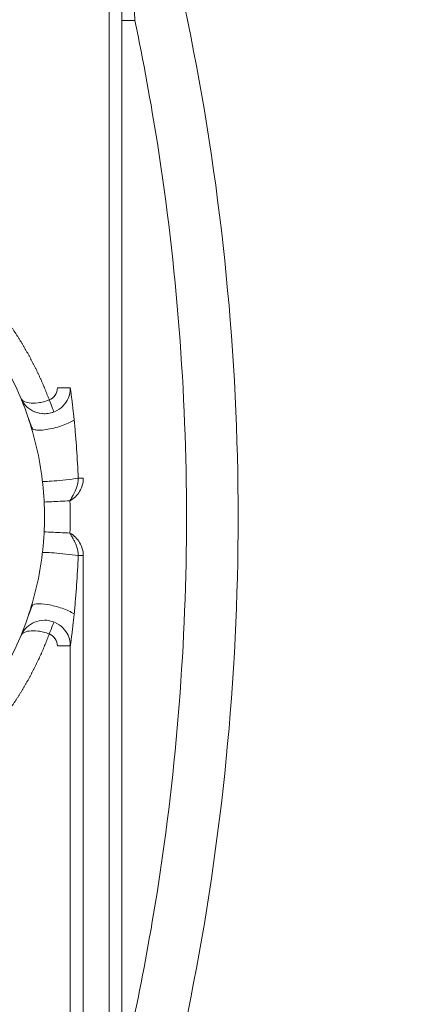
# Model space of a CAD drawing. Units: millimetres. Extents: x -175 to 3925, y -40 to 2845.
# Drawn here: x 1936 to 1951, y 2299 to 2338 of the extents above; entities that cross this region are included whole.
import ezdxf

# ---------------------------------------------------------------- set-up
doc = ezdxf.new("R2010")
doc.units = ezdxf.units.MM
doc.layers.get('0').update_dxf_attribs({"linetype": 'CONTINUOUS'})
doc.layers.get('Defpoints').update_dxf_attribs({"linetype": 'CONTINUOUS'})
doc.layers.add('1', color=7, linetype='CONTINUOUS')
doc.styles.get("Standard").update_dxf_attribs({"font": 'msjh_0.ttf', "height": 28})
doc.dimstyles.get("Standard").update_dxf_attribs({"dimtxt": 0.18, "dimasz": 30, "dimexe": 0.18, "dimexo": 0.0625, "dimgap": 0.09, "dimtad": 0, "dimtih": 1, "dimtoh": 1, "dimdec": 0, "dimzin": 0, "dimdsep": 46, "dimtxsty": 'Standard', "dimblk": 'OPEN30', "dimcen": 0.09, "dimadec": 0, "dimazin": 0, "dimtfac": 1, "dimtdec": 0, "dimtofl": 0, "dimtmove": 0, "dimatfit": 3, "dimfxl": 0, "dimtolj": 1, "dimtzin": 0, "dimarcsym": 0})

# ---------------------------------------------------------------- blocks, each defined once
blk = doc.blocks.new('_Open30')
at = {"color": 0, "linetype": 'ByBlock', "lineweight": -2}
for p, q in [((-1, 0.2679), (0, 0)), ((0, 0), (-1, -0.2679)), ((0, 0), (-1, 0))]:
    blk.add_line(p, q, dxfattribs=at)
blk = doc.blocks.new('*D29')
at = {"color": 0, "lineweight": -2}
for p, q in [((1614.681, 2325.13), (1614.681, 1607.948)), ((2082.503, 2316.285), (2082.503, 1607.948)), ((1644.681, 1608.128), (2052.503, 1608.128))]:
    blk.add_line(p, q, dxfattribs=at)
at = {"layer": 'Defpoints', "color": 0, "lineweight": 18}
for p in [(1614.681, 2325.193), (2082.503, 2316.347), (2082.503, 1608.128)]:
    blk.add_point(p, dxfattribs=at)
at = {"color": 0, "lineweight": -2, "xscale": 30, "yscale": 30, "zscale": 30, "rotation": 180}
blk.add_blockref('_Open30', (1614.681, 1608.128), dxfattribs=at)
at = {"color": 0, "lineweight": -2, "xscale": 30, "yscale": 30, "zscale": 30}
blk.add_blockref('_Open30', (2082.503, 1608.128), dxfattribs=at)
at = {"color": 0, "lineweight": 15, "insert": (1848.592, 1632.598), "char_height": 28, "attachment_point": 5}
blk.add_mtext('\\A1;468', dxfattribs=at)
blk = doc.blocks.new('*D32')
at = {"color": 0, "lineweight": -2}
for p, q in [((1848.567, 2603.397), (2355.382, 2603.397)), ((2355.202, 2573.397), (2355.202, 1832.968)), ((1848.567, 1802.968), (2355.382, 1802.968))]:
    blk.add_line(p, q, dxfattribs=at)
at = {"layer": 'Defpoints', "color": 0, "lineweight": 18}
for p in [(1848.505, 2603.397), (1848.505, 1802.968), (2355.202, 1802.968)]:
    blk.add_point(p, dxfattribs=at)
at = {"color": 0, "lineweight": -2, "xscale": 30, "yscale": 30, "zscale": 30}
for p, rotation in [((2355.202, 2603.397), 90), ((2355.202, 1802.968), 270)]:
    blk.add_blockref('_Open30', p, dxfattribs=dict(at, rotation=rotation))
at = {"color": 0, "lineweight": 15, "insert": (2330.732, 2203.182), "char_height": 28, "attachment_point": 5, "rotation": 90}
blk.add_mtext('\\A1;800', dxfattribs=at)
blk = doc.blocks.new('*D34')
at = {"color": 0, "lineweight": -2}
for p, q in [((1950.009, 2469.594), (2271.519, 2469.594)), ((2271.339, 2439.594), (2271.339, 2214.836)), ((1848.585, 2184.836), (2271.519, 2184.836))]:
    blk.add_line(p, q, dxfattribs=at)
at = {"layer": 'Defpoints', "color": 0, "lineweight": 18}
for p in [(1949.947, 2469.594), (1848.523, 2184.836), (2271.339, 2184.836)]:
    blk.add_point(p, dxfattribs=at)
at = {"color": 0, "lineweight": -2, "xscale": 30, "yscale": 30, "zscale": 30}
for p, rotation in [((2271.339, 2469.594), 90), ((2271.339, 2184.836), 270)]:
    blk.add_blockref('_Open30', p, dxfattribs=dict(at, rotation=rotation))
at = {"color": 0, "lineweight": 15, "insert": (2246.869, 2327.215), "char_height": 28, "attachment_point": 5, "rotation": 90}
blk.add_mtext('\\A1;285', dxfattribs=at)

msp = doc.modelspace()

# ---------------------------------------------------------------- linework, layer by layer
at = {"layer": '1', "color": 163, "linetype": 'Continuous', "lineweight": 15}
for points, knots in [([(1940.792, 2342.924), (1941.314, 2340.963), (1941.774, 2338.985), (1943.389, 2330.863), (1944.005, 2324.613), (1944.005, 2312.112), (1943.389, 2305.862), (1941.48, 2296.265), (1940.598, 2292.836), (1939.528, 2289.467)], [0, 0, 0, 0, 0.112358, 0.112358, 0.458343, 0.458343, 0.804328, 0.804328, 1, 1, 1, 1]), ([(1939.765, 2342.863), (1939.766, 2342.857), (1939.767, 2342.834), (1939.769, 2342.796), (1939.771, 2342.747), (1939.776, 2342.65), (1939.783, 2342.503), (1939.793, 2342.306), (1939.803, 2342.105), (1939.813, 2341.901), (1939.823, 2341.692), (1939.833, 2341.481), (1939.843, 2341.265), (1939.854, 2341.046), (1939.864, 2340.823), (1939.875, 2340.596), (1939.885, 2340.366), (1939.896, 2340.132), (1939.907, 2339.895), (1939.917, 2339.654), (1939.928, 2339.409), (1939.939, 2339.161), (1939.95, 2338.909), (1939.961, 2338.654), (1939.972, 2338.395), (1939.983, 2338.133), (1939.994, 2337.867), (1940.001, 2337.688), (1940.005, 2337.598)], [0, 0, 0, 0, 0.003579, 0.012833, 0.022133, 0.031481, 0.068394, 0.105986, 0.144255, 0.183203, 0.22283, 0.263134, 0.304116, 0.345776, 0.388113, 0.431128, 0.474819, 0.519187, 0.564231, 0.609951, 0.656346, 0.703417, 0.751163, 0.799583, 0.848677, 0.898445, 0.948886, 1, 1, 1, 1]), ([(1940.005, 2337.598), (1939.874, 2337.598), (1939.744, 2337.598), (1939.559, 2337.598), (1939.505, 2337.598), (1939.505, 2337.598)], [0, 0, 0, 0, 0.501413, 0.501413, 1, 1, 1, 1]), ([(1940.005, 2337.598), (1940.336, 2336.022), (1940.627, 2334.438), (1941.627, 2328.058), (1942.005, 2323.21), (1942.005, 2313.515), (1941.627, 2308.667), (1940.627, 2302.287), (1940.336, 2300.703), (1940.005, 2299.127)], [0, 0, 0, 0, 0.124668, 0.124668, 0.5, 0.5, 0.875332, 0.875332, 1, 1, 1, 1]), ([(1933.206, 2328.021), (1933.233, 2327.997), (1933.286, 2327.949), (1933.366, 2327.875), (1933.445, 2327.801), (1933.523, 2327.727), (1933.6, 2327.652), (1933.677, 2327.576), (1933.753, 2327.499), (1933.829, 2327.422), (1933.903, 2327.345), (1933.977, 2327.267), (1934.051, 2327.188), (1934.124, 2327.109), (1934.196, 2327.029), (1934.267, 2326.948), (1934.338, 2326.867), (1934.408, 2326.785), (1934.477, 2326.703), (1934.546, 2326.62), (1934.614, 2326.537), (1934.681, 2326.453), (1934.748, 2326.368), (1934.814, 2326.283), (1934.879, 2326.197), (1934.944, 2326.111), (1935.008, 2326.024), (1935.071, 2325.936), (1935.134, 2325.848), (1935.196, 2325.759), (1935.247, 2325.685), (1935.287, 2325.625), (1935.317, 2325.58), (1935.347, 2325.535), (1935.377, 2325.49), (1935.407, 2325.445), (1935.436, 2325.399), (1935.465, 2325.354), (1935.494, 2325.308), (1935.523, 2325.262), (1935.551, 2325.217), (1935.58, 2325.171), (1935.608, 2325.125), (1935.636, 2325.079), (1935.664, 2325.032), (1935.691, 2324.986), (1935.719, 2324.94), (1935.746, 2324.893), (1935.773, 2324.847), (1935.8, 2324.8), (1935.826, 2324.753), (1935.853, 2324.706), (1935.879, 2324.659), (1935.905, 2324.612), (1935.93, 2324.565), (1935.956, 2324.517), (1935.981, 2324.47), (1936.007, 2324.422), (1936.032, 2324.375), (1936.056, 2324.327), (1936.081, 2324.279), (1936.105, 2324.231), (1936.13, 2324.183), (1936.154, 2324.135), (1936.177, 2324.087), (1936.201, 2324.038), (1936.224, 2323.99), (1936.247, 2323.941), (1936.27, 2323.893), (1936.293, 2323.844), (1936.316, 2323.795), (1936.338, 2323.746), (1936.36, 2323.697), (1936.382, 2323.648), (1936.404, 2323.598), (1936.426, 2323.549), (1936.447, 2323.5), (1936.468, 2323.45), (1936.489, 2323.4), (1936.51, 2323.35), (1936.531, 2323.301), (1936.551, 2323.251), (1936.571, 2323.2), (1936.591, 2323.15), (1936.611, 2323.1), (1936.631, 2323.049), (1936.65, 2322.999), (1936.669, 2322.948), (1936.682, 2322.914), (1936.688, 2322.898)], [0, 0, 0, 0, 0.017316, 0.034617, 0.051902, 0.069174, 0.086433, 0.103681, 0.120919, 0.138148, 0.155369, 0.172584, 0.189793, 0.206998, 0.2242, 0.2414, 0.2586, 0.2758, 0.293002, 0.310207, 0.327416, 0.34463, 0.361852, 0.37908, 0.396318, 0.413566, 0.430826, 0.448097, 0.465383, 0.482683, 0.499999, 0.50866, 0.517316, 0.525968, 0.534616, 0.543261, 0.551902, 0.560539, 0.569174, 0.577805, 0.586433, 0.595058, 0.603681, 0.612301, 0.620919, 0.629534, 0.638148, 0.646759, 0.655369, 0.663977, 0.672583, 0.681189, 0.689793, 0.698396, 0.706998, 0.715599, 0.7242, 0.7328, 0.7414, 0.75, 0.7586, 0.7672, 0.7758, 0.784401, 0.793002, 0.801604, 0.810207, 0.818811, 0.827416, 0.836023, 0.844631, 0.85324, 0.861852, 0.870465, 0.879081, 0.887698, 0.896319, 0.904941, 0.913567, 0.922195, 0.930826, 0.93946, 0.948098, 0.956739, 0.965383, 0.974031, 0.982684, 0.99134, 1, 1, 1, 1]), ([(1932.402, 2309.327), (1933.044, 2309.888), (1933.625, 2310.518), (1934.643, 2311.886), (1935.079, 2312.625), (1935.784, 2314.177), (1936.053, 2314.991), (1936.414, 2316.658), (1936.505, 2317.51), (1936.505, 2319.215), (1936.414, 2320.068), (1936.053, 2321.734), (1935.784, 2322.548), (1935.079, 2324.101), (1934.643, 2324.839), (1933.625, 2326.208), (1933.044, 2326.837), (1932.402, 2327.398)], [0, 0, 0, 0, 0.125, 0.125, 0.25, 0.25, 0.375, 0.375, 0.5, 0.5, 0.625, 0.625, 0.75, 0.75, 0.875, 0.875, 1, 1, 1, 1]), ([(1937.505, 2323.363), (1937.505, 2323.281), (1937.495, 2323.191), (1937.442, 2323), (1937.398, 2322.899), (1937.267, 2322.705), (1937.179, 2322.613), (1936.963, 2322.464), (1936.835, 2322.409), (1936.567, 2322.355), (1936.428, 2322.357), (1936.171, 2322.411), (1936.054, 2322.462), (1935.859, 2322.591), (1935.78, 2322.667), (1935.657, 2322.823), (1935.613, 2322.903), (1935.582, 2322.978)], [0, 0, 0, 0, 0.125, 0.125, 0.25, 0.25, 0.375, 0.375, 0.5, 0.5, 0.625, 0.625, 0.75, 0.75, 0.875, 0.875, 1, 1, 1, 1]), ([(1937.005, 2323.363), (1937.005, 2323.263), (1936.974, 2323.164), (1936.862, 2322.999), (1936.781, 2322.934), (1936.688, 2322.898)], [0, 0, 0, 0, 0.5, 0.5, 1, 1, 1, 1]), ([(1937.505, 2323.363), (1937.505, 2323.363), (1937.451, 2323.363), (1937.266, 2323.363), (1937.136, 2323.363), (1937.005, 2323.363)], [0, 0, 0, 0, 0.5, 0.5, 1, 1, 1, 1]), ([(1937.654, 2322.115), (1937.65, 2322.156), (1937.645, 2322.199), (1937.635, 2322.301), (1937.629, 2322.359), (1937.615, 2322.481), (1937.61, 2322.527), (1937.597, 2322.642), (1937.589, 2322.711), (1937.573, 2322.843), (1937.567, 2322.891), (1937.553, 2322.999), (1937.546, 2323.058), (1937.53, 2323.178), (1937.522, 2323.239), (1937.509, 2323.333), (1937.505, 2323.363), (1937.505, 2323.363)], [0, 0, 0, 0, 0.25, 0.25, 0.5, 0.5, 0.625, 0.625, 0.75, 0.75, 0.8125, 0.8125, 0.875, 0.875, 0.9375, 0.9375, 1, 1, 1, 1]), ([(1935.582, 2322.978), (1935.624, 2322.877), (1935.683, 2322.781), (1935.76, 2322.696), (1935.76, 2322.696), (1935.76, 2322.696)], [0, 0, 0, 0, 0.999887, 0.999887, 1, 1, 1, 1]), ([(1936.688, 2322.898), (1936.614, 2322.869), (1936.539, 2322.846), (1936.392, 2322.808), (1936.321, 2322.795), (1936.122, 2322.769), (1936.008, 2322.77), (1935.822, 2322.796), (1935.751, 2322.82), (1935.64, 2322.887), (1935.602, 2322.93), (1935.582, 2322.978)], [0, 0, 0, 0, 0.125, 0.125, 0.25, 0.25, 0.5, 0.5, 0.75, 0.75, 1, 1, 1, 1]), ([(1935.76, 2322.696), (1935.836, 2322.611), (1935.927, 2322.537), (1936.148, 2322.42), (1936.277, 2322.378), (1936.493, 2322.36), (1936.568, 2322.362), (1936.722, 2322.383), (1936.797, 2322.403), (1936.872, 2322.432)], [0, 0, 0, 0, 0.333305, 0.333305, 0.666652, 0.666652, 0.833326, 0.833326, 1, 1, 1, 1]), ([(1936.872, 2322.432), (1936.872, 2322.432), (1936.852, 2322.483), (1936.784, 2322.655), (1936.736, 2322.776), (1936.688, 2322.898)], [0, 0, 0, 0, 0.5, 0.5, 1, 1, 1, 1]), ([(1935.994, 2321.827), (1936, 2321.807), (1936.015, 2321.788), (1936.069, 2321.755), (1936.109, 2321.742), (1936.216, 2321.726), (1936.284, 2321.723), (1936.445, 2321.731), (1936.538, 2321.742), (1936.735, 2321.776), (1936.839, 2321.799), (1937.042, 2321.855), (1937.141, 2321.887), (1937.321, 2321.953), (1937.403, 2321.987), (1937.544, 2322.054), (1937.604, 2322.086), (1937.654, 2322.115)], [0, 0, 0, 0, 0.125, 0.125, 0.25, 0.25, 0.375, 0.375, 0.5, 0.5, 0.625, 0.625, 0.75, 0.75, 0.875, 0.875, 1, 1, 1, 1]), ([(1937.809, 2319.863), (1937.794, 2320.249), (1937.774, 2320.631), (1937.735, 2321.195), (1937.72, 2321.382), (1937.689, 2321.752), (1937.672, 2321.936), (1937.654, 2322.115)], [0, 0, 0, 0, 0.5, 0.5, 0.75, 0.75, 1, 1, 1, 1]), ([(1936.425, 2319.747), (1936.426, 2319.739), (1936.468, 2319.736), (1936.623, 2319.74), (1936.737, 2319.747), (1937.01, 2319.77), (1937.169, 2319.785), (1937.494, 2319.822), (1937.659, 2319.842), (1937.809, 2319.863)], [0, 0, 0, 0, 0.25, 0.25, 0.5, 0.5, 0.75, 0.75, 1, 1, 1, 1]), ([(1937.49, 2318.988), (1937.508, 2319.023), (1937.528, 2319.061), (1937.577, 2319.148), (1937.606, 2319.196), (1937.673, 2319.319), (1937.712, 2319.393), (1937.764, 2319.542), (1937.781, 2319.598), (1937.804, 2319.723), (1937.811, 2319.791), (1937.809, 2319.863)], [0, 0, 0, 0, 0.25, 0.25, 0.5, 0.5, 0.75, 0.75, 0.875, 0.875, 1, 1, 1, 1]), ([(1937.49, 2318.988), (1937.644, 2319.074), (1937.775, 2319.201), (1937.956, 2319.506), (1938.005, 2319.684), (1938.005, 2319.863)], [0, 0, 0, 0, 0.497, 0.497, 1, 1, 1, 1]), ([(1936.491, 2318.94), (1936.491, 2318.94), (1936.517, 2318.941), (1936.617, 2318.946), (1936.691, 2318.95), (1936.876, 2318.959), (1936.987, 2318.964), (1937.228, 2318.976), (1937.359, 2318.982), (1937.49, 2318.988)], [0, 0, 0, 0, 0.25, 0.25, 0.5, 0.5, 0.75, 0.75, 1, 1, 1, 1]), ([(1936.491, 2317.785), (1936.491, 2317.785), (1936.599, 2317.78), (1936.968, 2317.762), (1937.228, 2317.75), (1937.49, 2317.737)], [0, 0, 0, 0, 0.5, 0.5, 1, 1, 1, 1]), ([(1937.809, 2316.863), (1937.811, 2316.934), (1937.804, 2317.003), (1937.781, 2317.128), (1937.764, 2317.184), (1937.711, 2317.333), (1937.673, 2317.407), (1937.606, 2317.529), (1937.577, 2317.578), (1937.528, 2317.664), (1937.508, 2317.702), (1937.49, 2317.737)], [0, 0, 0, 0, 0.125, 0.125, 0.25, 0.25, 0.5, 0.5, 0.75, 0.75, 1, 1, 1, 1]), ([(1938.005, 2316.863), (1938.005, 2317.041), (1937.956, 2317.219), (1937.775, 2317.525), (1937.644, 2317.652), (1937.49, 2317.737)], [0, 0, 0, 0, 0.503, 0.503, 1, 1, 1, 1]), ([(1936.425, 2316.978), (1936.426, 2316.986), (1936.468, 2316.989), (1936.623, 2316.985), (1936.737, 2316.978), (1937.01, 2316.956), (1937.169, 2316.94), (1937.494, 2316.904), (1937.659, 2316.883), (1937.809, 2316.863)], [0, 0, 0, 0, 0.25, 0.25, 0.5, 0.5, 0.75, 0.75, 1, 1, 1, 1]), ([(1937.654, 2314.61), (1937.672, 2314.789), (1937.689, 2314.973), (1937.72, 2315.343), (1937.735, 2315.53), (1937.774, 2316.095), (1937.794, 2316.476), (1937.809, 2316.863)], [0, 0, 0, 0, 0.25, 0.25, 0.5, 0.5, 1, 1, 1, 1]), ([(1935.994, 2314.899), (1936.009, 2314.949), (1936.079, 2314.983), (1936.305, 2315.007), (1936.462, 2314.997), (1936.811, 2314.936), (1937.003, 2314.886), (1937.362, 2314.76), (1937.528, 2314.685), (1937.654, 2314.61)], [0, 0, 0, 0, 0.25, 0.25, 0.5, 0.5, 0.75, 0.75, 1, 1, 1, 1]), ([(1935.582, 2313.747), (1935.613, 2313.823), (1935.657, 2313.902), (1935.78, 2314.058), (1935.859, 2314.135), (1936.054, 2314.263), (1936.171, 2314.314), (1936.428, 2314.368), (1936.567, 2314.37), (1936.835, 2314.316), (1936.963, 2314.261), (1937.179, 2314.113), (1937.267, 2314.02), (1937.398, 2313.827), (1937.442, 2313.726), (1937.495, 2313.535), (1937.505, 2313.444), (1937.505, 2313.363)], [0, 0, 0, 0, 0.125, 0.125, 0.25, 0.25, 0.375, 0.375, 0.5, 0.5, 0.625, 0.625, 0.75, 0.75, 0.875, 0.875, 1, 1, 1, 1]), ([(1936.872, 2314.293), (1936.872, 2314.293), (1936.852, 2314.243), (1936.784, 2314.071), (1936.736, 2313.95), (1936.688, 2313.828)], [0, 0, 0, 0, 0.5, 0.5, 1, 1, 1, 1]), ([(1937.505, 2313.363), (1937.505, 2313.363), (1937.509, 2313.393), (1937.522, 2313.486), (1937.53, 2313.547), (1937.546, 2313.667), (1937.553, 2313.726), (1937.567, 2313.834), (1937.573, 2313.883), (1937.589, 2314.015), (1937.597, 2314.083), (1937.61, 2314.198), (1937.615, 2314.245), (1937.629, 2314.367), (1937.635, 2314.425), (1937.645, 2314.526), (1937.65, 2314.569), (1937.654, 2314.61)], [0, 0, 0, 0, 0.0625, 0.0625, 0.125, 0.125, 0.1875, 0.1875, 0.25, 0.25, 0.375, 0.375, 0.5, 0.5, 0.75, 0.75, 1, 1, 1, 1]), ([(1935.582, 2313.747), (1935.602, 2313.796), (1935.64, 2313.838), (1935.751, 2313.905), (1935.822, 2313.93), (1936.008, 2313.956), (1936.122, 2313.957), (1936.321, 2313.931), (1936.392, 2313.917), (1936.539, 2313.88), (1936.614, 2313.856), (1936.688, 2313.828)], [0, 0, 0, 0, 0.25, 0.25, 0.5, 0.5, 0.75, 0.75, 0.875, 0.875, 1, 1, 1, 1]), ([(1936.688, 2313.828), (1936.676, 2313.794), (1936.65, 2313.726), (1936.611, 2313.626), (1936.571, 2313.525), (1936.531, 2313.425), (1936.489, 2313.325), (1936.447, 2313.226), (1936.404, 2313.127), (1936.36, 2313.028), (1936.316, 2312.93), (1936.271, 2312.833), (1936.224, 2312.735), (1936.177, 2312.639), (1936.13, 2312.542), (1936.081, 2312.446), (1936.032, 2312.351), (1935.982, 2312.255), (1935.931, 2312.161), (1935.879, 2312.066), (1935.826, 2311.972), (1935.773, 2311.879), (1935.719, 2311.786), (1935.664, 2311.693), (1935.608, 2311.601), (1935.552, 2311.509), (1935.494, 2311.417), (1935.436, 2311.326), (1935.377, 2311.235), (1935.317, 2311.145), (1935.267, 2311.07), (1935.226, 2311.011), (1935.196, 2310.966), (1935.165, 2310.922), (1935.134, 2310.877), (1935.102, 2310.833), (1935.071, 2310.789), (1935.04, 2310.745), (1935.008, 2310.702), (1934.976, 2310.658), (1934.944, 2310.615), (1934.912, 2310.571), (1934.879, 2310.528), (1934.847, 2310.485), (1934.814, 2310.442), (1934.781, 2310.4), (1934.748, 2310.357), (1934.715, 2310.315), (1934.681, 2310.273), (1934.648, 2310.23), (1934.614, 2310.189), (1934.58, 2310.147), (1934.546, 2310.105), (1934.512, 2310.064), (1934.477, 2310.022), (1934.443, 2309.981), (1934.408, 2309.94), (1934.373, 2309.899), (1934.338, 2309.858), (1934.302, 2309.818), (1934.267, 2309.777), (1934.231, 2309.737), (1934.196, 2309.697), (1934.16, 2309.657), (1934.124, 2309.617), (1934.087, 2309.577), (1934.051, 2309.537), (1934.014, 2309.498), (1933.977, 2309.459), (1933.94, 2309.42), (1933.903, 2309.381), (1933.866, 2309.342), (1933.829, 2309.303), (1933.791, 2309.265), (1933.753, 2309.226), (1933.715, 2309.188), (1933.677, 2309.15), (1933.639, 2309.112), (1933.6, 2309.074), (1933.561, 2309.036), (1933.523, 2308.999), (1933.484, 2308.961), (1933.445, 2308.924), (1933.405, 2308.887), (1933.366, 2308.85), (1933.326, 2308.813), (1933.286, 2308.777), (1933.246, 2308.74), (1933.219, 2308.716), (1933.206, 2308.704)], [0, 0, 0, 0, 0.017316, 0.034617, 0.051902, 0.069174, 0.086433, 0.103681, 0.120919, 0.138148, 0.155369, 0.172584, 0.189793, 0.206998, 0.2242, 0.2414, 0.2586, 0.2758, 0.293002, 0.310207, 0.327416, 0.34463, 0.361852, 0.37908, 0.396318, 0.413566, 0.430826, 0.448097, 0.465383, 0.482683, 0.499999, 0.50866, 0.517316, 0.525968, 0.534616, 0.543261, 0.551902, 0.560539, 0.569174, 0.577805, 0.586433, 0.595058, 0.603681, 0.612301, 0.620919, 0.629534, 0.638148, 0.646759, 0.655369, 0.663977, 0.672583, 0.681189, 0.689793, 0.698396, 0.706998, 0.715599, 0.7242, 0.7328, 0.7414, 0.75, 0.7586, 0.7672, 0.7758, 0.784401, 0.793002, 0.801604, 0.810207, 0.818811, 0.827416, 0.836023, 0.844631, 0.85324, 0.861852, 0.870465, 0.879081, 0.887698, 0.896319, 0.904941, 0.913567, 0.922195, 0.930826, 0.93946, 0.948098, 0.956739, 0.965383, 0.974031, 0.982684, 0.99134, 1, 1, 1, 1]), ([(1936.688, 2313.828), (1936.781, 2313.791), (1936.862, 2313.726), (1936.974, 2313.562), (1937.005, 2313.462), (1937.005, 2313.363)], [0, 0, 0, 0, 0.5, 0.5, 1, 1, 1, 1]), ([(1937.005, 2313.363), (1937.136, 2313.363), (1937.266, 2313.363), (1937.45, 2313.363), (1937.504, 2313.363), (1937.505, 2313.363)], [0, 0, 0, 0, 0.501413, 0.501413, 1, 1, 1, 1])]:
    msp.add_open_spline(points, degree=3, knots=knots, dxfattribs=at)
for points, degree in [([(1939.005, 2342.862), (1939.005, 2325.065), (1939.005, 2307.268), (1939.005, 2289.471)], 3), ([(1939.505, 2289.471), (1939.505, 2307.268), (1939.505, 2325.065), (1939.505, 2342.862)], 3), ([(1935.89, 2322.153), (1935.956, 2321.948), (1936.042, 2321.772)], 2), ([(1937.809, 2319.863), (1937.871, 2319.863), (1937.938, 2319.863), (1938.005, 2319.863)], 3), ([(1937.49, 2317.737), (1937.51, 2318.154), (1937.51, 2318.572), (1937.49, 2318.988)], 3), ([(1937.809, 2316.863), (1937.871, 2316.863), (1937.938, 2316.863), (1938.005, 2316.863)], 3), ([(1938.005, 2286.508), (1938.005, 2296.626), (1938.005, 2306.744), (1938.005, 2316.863)], 3), ([(1936.042, 2314.954), (1935.956, 2314.777), (1935.89, 2314.572)], 2), ([(1937.505, 2313.363), (1937.505, 2304.411), (1937.505, 2295.459), (1937.505, 2286.508)], 3)]:
    msp.add_open_spline(points, degree=degree, dxfattribs=at)

# ---------------------------------------------------------------- dimensions: what is measured, and where the dimension line sits
at = {"lineweight": 15}
for base, p1, p2, picture, middle in [((2355.202, 1802.968), (1848.505, 2603.397), (1848.505, 1802.968), '*D32', (2330.732, 2203.182)), ((2271.339, 2184.836), (1949.947, 2469.594), (1848.523, 2184.836), '*D34', (2246.869, 2327.215))]:
    dim = msp.add_linear_dim(base=base, p1=p1, p2=p2, angle=90, dimstyle='Standard', override={"dimtxt": 28, "dimgap": 10, "dimtad": 3, "dimtih": 0, "dimtix": 1, "dimtofl": 1, "dimtmove": 2}, dxfattribs=at)
    dim.commit()
    dim.dimension.update_dxf_attribs({"geometry": picture, "text_midpoint": middle})
dim = msp.add_linear_dim(base=(2082.503, 1608.128), p1=(1614.681, 2325.193), p2=(2082.503, 2316.347), dimstyle='Standard', override={"dimtxt": 28, "dimgap": 10, "dimtad": 3, "dimblk1": 'Open30', "dimblk2": 'Open30', "dimsah": 1}, dxfattribs=at)
dim.commit()
dim.dimension.update_dxf_attribs({"geometry": '*D29', "text_midpoint": (1848.592, 1632.598)})

doc.saveas('drawing.dxf')
